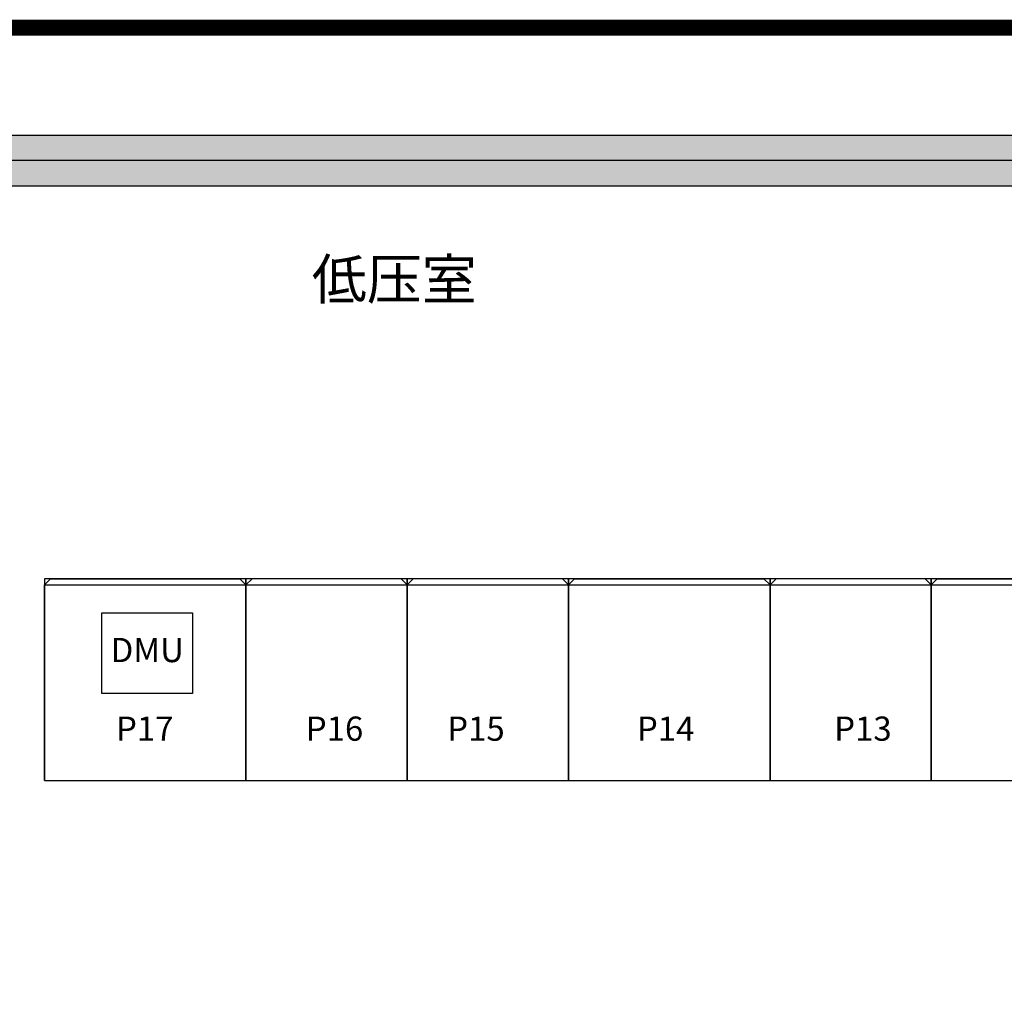
# Model space of a CAD drawing. Extents: x -24547 to 21907, y -16552 to 6368.
# Drawn here: x -9627 to -4742, y 1509 to 6368 of the extents above; entities that cross this region are included whole.
import ezdxf
from ezdxf.enums import TextEntityAlignment as Align

# ---------------------------------------------------------------- set-up
doc = ezdxf.new("R2010")
doc.units = 0
doc.layers.get('0').update_dxf_attribs({"linetype": 'CONTINUOUS'})
doc.layers.get('Defpoints').update_dxf_attribs({"linetype": 'CONTINUOUS'})
for name, color, linetype in [('distance', 3, 'CONTINUOUS'), ('Equipment-380V-DMU', 2, 'CONTINUOUS'), ('Equipment-GCK', 5, 'CONTINUOUS'), ('Equipment-Text', 3, 'CONTINUOUS'), ('GCK-02(1000)-90', 5, 'CONTINUOUS'), ('GCK-03(1000)-90', 5, 'CONTINUOUS'), ('GCK-04(800)-90', 5, 'CONTINUOUS'), ('GCK-07(800)-90', 5, 'CONTINUOUS'), ('wall', 7, 'CONTINUOUS')]:
    doc.layers.add(name, color=color, linetype=linetype)
doc.layers.add('mono-outerwall', color=6, linetype='CONTINUOUS', plot=False)
doc.styles.get("Standard").update_dxf_attribs({"font": 'txt', "width": 0.8})

# ---------------------------------------------------------------- blocks, each defined once
blk = doc.blocks.new('GCK(1000)')
for p, q in [((0, 1000), (970, 1000)), ((0, 1000), (0, 0)), ((970, 1000), (970, 0)), ((1000, 970), (970, 1000)), ((1000, 970), (1000, 30)), ((970, 0), (0, 0)), ((1000, 30), (970, 0))]:
    blk.add_line(p, q)
blk = doc.blocks.new('GCK(800)')
for p, q in [((970, 800), (0, 800)), ((0, 800), (0, 0)), ((970, 800), (970, 0)), ((970, 800), (1000, 770)), ((1000, 30), (1000, 770)), ((970, 0), (0, 0)), ((970, 0), (1000, 30))]:
    blk.add_line(p, q)
blk = doc.blocks.new('Equipment-380V-DMU')
blk.add_lwpolyline([(0, 400), (450, 400), (450, 0), (0, 0)], close=True)
at = {"color": 0, "lineweight": 100}
blk.add_text('DMU', height=120, dxfattribs=at).set_placement((225, 200), align=Align.MIDDLE)

msp = doc.modelspace()

# ---------------------------------------------------------------- hatches: boundary and pattern name
at = {"layer": 'wall'}
h = msp.add_hatch(dxfattribs=at)
h.set_pattern_fill('AR-B816', color=256, scale=0.75, style=0)
h.set_pattern_definition([(0, (-302727.97, -20552.59), (0, 152.4), []), (90, (-302727.97, -20552.59), (-152.4, 152.4), [152.4, -152.4])])
h.paths.add_polyline_path([(-10804, -2855.4), (-11404, -2855.4), (-11404, 5544.6), (20596, 5544.6), (20596, -2855.4), (20296, -2855.4), (20296, -3105.4), (20846, -3105.4), (20846, 5794.6), (-21654, 5794.6), (-21654, 5544.6), (-13404, 5544.6), (-13404, -2855.4), (-17104, -2855.4), (-17104, -3105.4), (-13154, -3105.4), (-13154, 5544.6), (-11654, 5544.6), (-11654, -3105.4), (-10804, -3105.4)])
h.paths.add_polyline_path([(-18604, -2855.4), (-21404, -2855.4), (-21404, 4044.6), (-21654, 4044.6), (-21654, -3105.4), (-18604, -3105.4)], flags=17)
h.paths.add_polyline_path([(3746, 1154.6), (-264, 1154.6), (-264, -2855.4), (846, -2855.4), (846, -3105.4), (-1604, -3105.4), (-1604, -2855.4), (-504, -2855.4), (-504, 1154.6), (-4514, 1154.6), (-4514, -2855.4), (-3404, -2855.4), (-3404, -3105.4), (-5854, -3105.4), (-5854, -2855.4), (-4754, -2855.4), (-4754, 1154.6), (-8764, 1154.6), (-8764, -2855.4), (-7654, -2855.4), (-7654, -3105.4), (-9604, -3105.4), (-9604, -2855.4), (-9004, -2855.4), (-9004, 1394.6), (8246, 1394.6), (8246, -2855.4), (8546, -2855.4), (8546, -3105.4), (6896, -3105.4), (6896, -2855.4), (8006, -2855.4), (8006, 1154.6), (3986, 1154.6), (3986, -2855.4), (5096, -2855.4), (5096, -3105.4), (2646, -3105.4), (2646, -2855.4), (3746, -2855.4)], flags=17)
h.paths.add_polyline_path([(14046, -2855.4), (14896, -2855.4), (14896, -3105.4), (12946, -3105.4), (12946, -2855.4), (13796, -2855.4), (13796, 1144.6), (10296, 1144.6), (10296, -2855.4), (11146, -2855.4), (11146, -3105.4), (9746, -3105.4), (9746, -2855.4), (10046, -2855.4), (10046, 1394.6), (17796, 1394.6), (17796, -2855.4), (19096, -2855.4), (19096, -3105.4), (16696, -3105.4), (16696, -2855.4), (17546, -2855.4), (17546, 1144.6), (14046, 1144.6)], flags=17)

# ---------------------------------------------------------------- linework, layer by layer
at = {"ltscale": 100, "const_width": 80}
msp.add_lwpolyline([(21582, 6328.4), (-23066.7, 6328.4), (-23066.7, -16471.6), (21582, -16471.6), (21582, 6328.4)], dxfattribs=at)
at = {"layer": 'Defpoints', "color": 1}
msp.add_lwpolyline([(-24546.7, -16511.6), (21582, -16471.6), (21582, 6328.4), (-24546.7, 6368.4)], close=True, dxfattribs=at)
at = {"layer": 'GCK-02(1000)-90'}
msp.add_lwpolyline([(-9504, 3594.6), (-9504, 2594.6), (-8504, 2594.6), (-8504, 3594.6)], close=True, dxfattribs=at)
at = {"layer": 'GCK-03(1000)-90'}
for points in [[(-5904, 2594.6), (-5904, 3594.6), (-6904, 3594.6), (-6904, 2594.6)], [(-4104, 2594.6), (-4104, 3594.6), (-5104, 3594.6), (-5104, 2594.6)]]:
    msp.add_lwpolyline(points, close=True, dxfattribs=at)
at = {"layer": 'GCK-04(800)-90'}
for points in [[(-8504, 3594.6), (-8504, 2594.6), (-7704, 2594.6), (-7704, 3594.6)], [(-7704, 3594.6), (-7704, 2594.6), (-6904, 2594.6), (-6904, 3594.6)]]:
    msp.add_lwpolyline(points, close=True, dxfattribs=at)
at = {"layer": 'GCK-07(800)-90'}
msp.add_lwpolyline([(-5104, 2594.6), (-5104, 3594.6), (-5904, 3594.6), (-5904, 2594.6)], close=True, dxfattribs=at)
at = {"layer": 'mono-outerwall'}
msp.add_lwpolyline([(-11529, 5669.6), (-11529, -2980.4), (20721, -2980.4), (20721, 5669.6), (-21529, 5669.6), (-21529, -2980.4), (-13279, -2980.4), (-13279, 5669.6)], dxfattribs=at)
at = {"layer": 'wall'}
msp.add_lwpolyline([(-10804, -2855.4), (-11404, -2855.4), (-11404, 5544.6), (20596, 5544.6), (20596, -2855.4), (20296, -2855.4), (20296, -3105.4), (20846, -3105.4), (20846, 5794.6), (-21654, 5794.6), (-21654, 5544.6), (-13404, 5544.6), (-13404, -2855.4), (-17104, -2855.4), (-17104, -3105.4), (-13154, -3105.4), (-13154, 5544.6), (-11654, 5544.6), (-11654, -3105.4), (-10804, -3105.4)], close=True, dxfattribs=at)

# ---------------------------------------------------------------- block references
at = {"layer": 'Equipment-380V-DMU'}
msp.add_blockref('Equipment-380V-DMU', (-9218.7, 3026), dxfattribs=at)
at = {"layer": 'Equipment-GCK', "rotation": 90}
for name, p in [('GCK(1000)', (-8504, 2594.6)), ('GCK(800)', (-7704, 2594.6)), ('GCK(800)', (-6904, 2594.6)), ('GCK(1000)', (-5904, 2594.6)), ('GCK(800)', (-5104, 2594.6)), ('GCK(1000)', (-4104, 2594.6))]:
    msp.add_blockref(name, p, dxfattribs=at)

# ---------------------------------------------------------------- texts
at = {"layer": 'distance', "color": 7, "insert": (-8177.4, 4980.8), "char_height": 200, "attachment_point": 7}
msp.add_mtext_dynamic_manual_height_columns('{\\fSimSun|b0|i0|c134|p2;低压室}', width=1100.988, gutter_width=11454, heights=[0], dxfattribs=at)
at = {"layer": 'Equipment-Text'}
for s, p in [('P17', (-9006.2, 2851.6)), ('P16', (-8064.7, 2851.6)), ('P15', (-7363.1, 2851.6)), ('P14', (-6421.6, 2851.6)), ('P13', (-5443.1, 2851.6))]:
    msp.add_text(s, height=120, dxfattribs=at).set_placement(p, align=Align.MIDDLE_CENTER)

doc.saveas('drawing.dxf')
